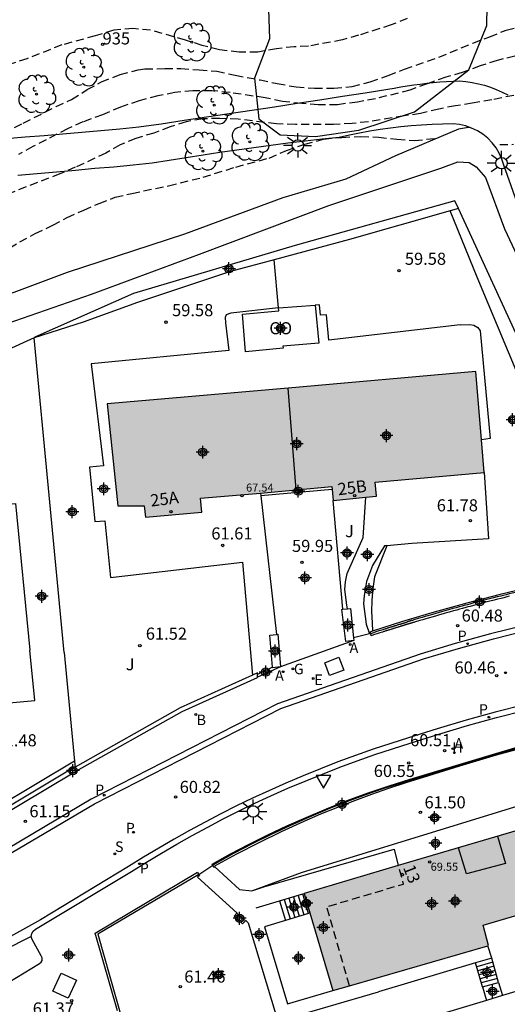
# Model space of a CAD drawing. Units: metres. Extents: x 586944 to 587299, y 4796790 to 4797041.
# Drawn here: x 587141 to 587171, y 4796851 to 4796912 of the extents above; entities that cross this region are included whole.
import ezdxf
from ezdxf.enums import TextEntityAlignment as Align

# ---------------------------------------------------------------- set-up
doc = ezdxf.new("R2010")
doc.units = ezdxf.units.M
doc.header["$MEASUREMENT"] = 0
doc.linetypes.add('TRAZOS_NORMALES', pattern=[0.75, 0.5, -0.25])
for name, color, linetype in [('020107', 3, 'Continuous'), ('020109', 7, 'CABEZA_TALUD'), ('020194', 31, 'TRAZOS_NORMALES'), ('020195', 30, 'TRAZOS_NORMALES'), ('020204', 9, 'Continuous'), ('020308', 9, 'Continuous'), ('060108', 9, 'Continuous'), ('060113', 4, 'Continuous'), ('060117', 9, 'Continuous'), ('060124', 9, 'Continuous'), ('060134', 9, 'Continuous'), ('060137', 9, 'Continuous'), ('060141', 9, 'Continuous'), ('070101', 9, 'ALAMBRADA'), ('070105', 6, 'Continuous'), ('070106', 6, 'Continuous'), ('070108', 9, 'VALLA'), ('070110', 9, 'Continuous'), ('070116', 6, 'Continuous'), ('080104', 9, 'TRAZOS_NORMALES'), ('080107', 9, 'Continuous'), ('080109', 9, 'Continuous'), ('080118', 9, 'Continuous'), ('080201', 9, 'Continuous'), ('080202', 9, 'Continuous'), ('080204', 152, 'Continuous'), ('080301', 9, 'Continuous'), ('080303', 9, 'Continuous'), ('080308', 9, 'Continuous'), ('080318', 152, 'Continuous'), ('100105', 3, 'Continuous'), ('100106', 63, 'Continuous'), ('100107', 3, 'Continuous'), ('100202', 3, 'Continuous'), ('100302', 7, 'Continuous'), ('200202', 4, 'Continuous'), ('200204', 4, 'Continuous'), ('200205', 4, 'Continuous'), ('200302', 4, 'Continuous'), ('200304', 4, 'Continuous'), ('200305', 4, 'Continuous'), ('210102', 4, 'Continuous'), ('210203', 4, 'Continuous'), ('210204', 9, 'Continuous'), ('210205', 4, 'Continuous'), ('210303', 4, 'Continuous'), ('210304', 9, 'Continuous'), ('210305', 4, 'Continuous'), ('220205', 1, 'Continuous'), ('220305', 1, 'Continuous'), ('230204', 9, 'Continuous'), ('230304', 9, 'Continuous'), ('250206', 9, 'Continuous'), ('260205', 9, 'Continuous'), ('270104', 9, 'Continuous'), ('990501', 21, 'Continuous'), ('C_Edificios', 5, 'Continuous'), ('Centroides', 1, 'Continuous')]:
    doc.layers.add(name, color=color, linetype=linetype)
doc.layers.add('080111', color=7, linetype='Continuous', lineweight=30)
doc.styles.add('ARIAL', font='arial.ttf', dxfattribs={"height": 1})
doc.styles.add('ARIALI', font='ariali.ttf', dxfattribs={"height": 1})
doc.styles.add('ROMANS', font='romans__.ttf', dxfattribs={"height": 1})
doc.styles.get("Standard").update_dxf_attribs({"font": 'arial.ttf'})
doc.linetypes.add('ALAMBRADA', pattern='A,1,[203,DONOSTI.shx,S=0.1,R=0,X=0,Y=0],1', length=2)
doc.linetypes.add('CABEZA_TALUD', pattern='A,0.1,[204,DONOSTI.shx,S=0.15,R=0,X=0,Y=0],0,0.2', length=0.3)
doc.linetypes.add('VALLA', pattern='A,1,[200,DONOSTI.shx,S=0.1,R=0,X=0,Y=0],1', length=2)

# ---------------------------------------------------------------- blocks, each defined once
blk = doc.blocks.new('Centroide')
for points in [[(0.402, 0), (-0.402, 0)], [(0, -0.402), (0, 0.402)]]:
    blk.add_lwpolyline(points)
for radius in [0.256, 0.159]:
    blk.add_circle((0, 0), radius)
blk = doc.blocks.new('FAROLA')
for p, q in [((0, 0.355), (0, 0.755)), ((-0.355, 0), (-0.895, 0)), ((-0.63, 0.51), (-0.255, 0.245)), ((0.605, 0.49), (0.276, 0.223)), ((0.355, 0), (0.855, 0)), ((-0.65, -0.52), (-0.255, -0.24)), ((0, -0.355), (0, -0.755)), ((0.585, -0.52), (0.256, -0.246))]:
    blk.add_line(p, q)
blk.add_circle((0, 0), 0.355)
blk = doc.blocks.new('SETRA')
at = {"linetype": 'Continuous'}
blk.add_lwpolyline([(0.451, 0.26), (-0.45, 0.26), (-0.001, -0.52)], close=True, dxfattribs=at)
blk = doc.blocks.new('COTAPU')
blk.add_circle((0, 0), 0.075)
blk = doc.blocks.new('HIDRAN')
blk.add_circle((0, 0), 0.055)
blk = doc.blocks.new('ABAS')
blk.add_circle((0, 0), 0.055)
blk = doc.blocks.new('PLUVI3')
blk.add_circle((0, 0), 0.055)
blk = doc.blocks.new('PLUVI2')
blk.add_circle((0, 0), 0.055)
blk = doc.blocks.new('BloquePortal')
blk.add_circle((0, 0), 0.075)
at = {"flags": 5}
blk.add_attdef('INDICE', text='', height=0.75, dxfattribs=at).set_placement((0, 0), align=Align.MIDDLE_CENTER)
blk = doc.blocks.new('ARBOL')
blk.add_circle((0, 0), 0.0587)
for centre, radius, start, end in [((-0.564, 0.381), 0.532, 92.28, 254.58), ((-0.28, 0.855), 0.3, 359.28777, 173.60777), ((0.097, 0.97), 0.21, 23.15651, 160.46651), ((0.438, 0.881), 0.24, 301.57804, 139.32804), ((0.656, 0.288), 0.443, 319.85562, 114.76562), ((-0.091, 0.321), 0.12, 119.14, 310.56), ((0.819, -0.249), 0.383, 235.52754, 62.02753), ((-0.556, -0.339), 0.555, 142.64, 266.54), ((-0.039, -0.384), 0.21, 189.64, 323.88), ((-0.301, -0.676), 0.45, 213.78, 295.32), ((0.299, -0.624), 0.532, 224.67, 0.24)]:
    blk.add_arc(centre, radius, start, end)
blk = doc.blocks.new('REGELE')
blk.add_circle((0, 0), 0.055)
blk = doc.blocks.new('SANEA')
blk.add_circle((0, 0), 0.055)
blk = doc.blocks.new('REGAS')
blk.add_circle((0, 0), 0.055)
blk = doc.blocks.new('PUNTO')
blk.add_circle((0, 0), 0.075)
blk = doc.blocks.new('BOCAR')
blk.add_circle((0, 0), 0.055)

msp = doc.modelspace()

# ---------------------------------------------------------------- hatches: boundary and pattern name
at = {"layer": '990501'}
for points in [[(587162.844, 4796883.372), (587169.616, 4796883.97), (587169.096, 4796890.248), (587157.441, 4796889.219), (587157.94, 4796882.898), (587160.151, 4796883.104), (587160.231, 4796882.229), (587162.922, 4796882.51)], [(587152.094, 4796881.516), (587152.009, 4796882.384), (587155.73, 4796882.693), (587157.94, 4796882.898), (587157.441, 4796889.219), (587146.215, 4796888.227), (587146.874, 4796881.911), (587148.523, 4796881.907), (587148.592, 4796881.205)], [(587158.442, 4796857.846), (587164.28, 4796859.588), (587174.402, 4796862.556), (587175.711, 4796858.086), (587175.814, 4796857.733), (587169.543, 4796855.885), (587169.885, 4796854.622), (587160.216, 4796851.822)]]:
    msp.add_hatch(color=256, dxfattribs=at).paths.add_polyline_path(points, flags=0)

# ---------------------------------------------------------------- linework, layer by layer
at = {"layer": '020107', "flags": 128}
msp.add_lwpolyline([(587168.735, 4796905.387), (587168.634, 4796905.391), (587168.01, 4796905.287), (587164.106, 4796903.631), (587161.034, 4796902.183), (587157.114, 4796901.023), (587151.026, 4796898.759), (587143.738, 4796896.384), (587136.866, 4796893.816)], dxfattribs=at)
at = {"layer": '020109', "flags": 128}
msp.add_lwpolyline([(587061.495, 4796855.024), (587062.072, 4796855.355), (587063.214, 4796855.967), (587064.65, 4796856.743), (587065.878, 4796857.701), (587067.024, 4796858.443), (587068.444, 4796859.345), (587070.084, 4796860.145), (587072.004, 4796860.957), (587073.99, 4796861.899), (587076.122, 4796862.819), (587078.263, 4796863.755), (587080.277, 4796864.889), (587082.239, 4796866.043), (587086.367, 4796868.011), (587088.749, 4796869.063), (587090.985, 4796870.066), (587092.735, 4796870.862), (587094.213, 4796871.544), (587095.505, 4796872.15), (587096.813, 4796872.764), (587098.011, 4796873.308), (587099.051, 4796873.818), (587100.163, 4796874.334), (587101.139, 4796874.764), (587102.319, 4796875.342), (587103.273, 4796876.054), (587103.895, 4796876.486), (587104.631, 4796877.012), (587105.533, 4796877.438), (587106.499, 4796877.926), (587107.557, 4796878.442), (587108.617, 4796878.928), (587109.635, 4796879.512), (587110.645, 4796880.036), (587111.551, 4796880.52), (587112.323, 4796881.012), (587113.255, 4796881.484), (587114.193, 4796881.894), (587115.151, 4796882.312), (587116.003, 4796882.728), (587116.607, 4796883.07), (587120.643, 4796885.344), (587124.155, 4796887.072), (587128.923, 4796889.344), (587133.602, 4796890.776), (587138.562, 4796892.72), (587145.242, 4796895.048), (587151.938, 4796897.535), (587159.97, 4796900.543), (587166.922, 4796902.855), (587167.962, 4796903.263), (587168.674, 4796903.207), (587169.106, 4796902.943), (587169.682, 4796902.287), (587170.866, 4796899.095), (587172.577, 4796895.439), (587173.777, 4796891.631), (587176.193, 4796885.423), (587177.617, 4796881.607), (587177.833, 4796881.319)], dxfattribs=at)
at = {"layer": '020194'}
for points, elevation in [([(587139.148, 4796904.694), (587141.016, 4796905.666), (587143.056, 4796906.682), (587144.006, 4796907.134), (587144.986, 4796907.74), (587145.868, 4796908.22), (587147.015, 4796908.68), (587148.145, 4796908.964), (587148.557, 4796909.02), (587149.789, 4796909.044), (587150.793, 4796909.04), (587151.927, 4796908.966), (587153.015, 4796908.874), (587154.169, 4796908.632), (587155.701, 4796908.342), (587156.765, 4796908.11), (587157.941, 4796907.908), (587159.081, 4796907.832), (587160.277, 4796907.834), (587161.415, 4796907.93), (587162.541, 4796908.22), (587163.653, 4796908.616), (587164.669, 4796909.016), (587166.801, 4796909.744), (587168.905, 4796910.628), (587169.951, 4796911.014), (587170.979, 4796911.43), (587172.079, 4796911.732)], 51.64), ([(587164.829, 4796912.148), (587163.839, 4796911.75), (587161.811, 4796911.108), (587160.815, 4796910.824), (587158.699, 4796910.432), (587157.827, 4796910.396), (587156.715, 4796910.278), (587155.565, 4796910.072), (587154.407, 4796910.058), (587153.185, 4796910.198), (587152.103, 4796910.48), (587151.073, 4796910.812), (587148.913, 4796911.424), (587147.804, 4796911.528), (587146.626, 4796911.422), (587145.474, 4796911.08), (587143.406, 4796910.508), (587141.234, 4796909.656), (587140.146, 4796909.29)], 51.14), ([(587172.175, 4796907.527), (587170.073, 4796907.107), (587168.871, 4796906.889), (587167.827, 4796906.739), (587166.803, 4796906.535), (587165.647, 4796906.249), (587164.639, 4796906.107), (587162.421, 4796905.743), (587161.419, 4796905.635), (587160.249, 4796905.581), (587157.893, 4796905.581), (587156.731, 4796905.609), (587154.351, 4796905.905), (587153.183, 4796905.945), (587152.155, 4796905.929), (587151.111, 4796905.739), (587150.117, 4796905.427), (587149.123, 4796905.045), (587147.989, 4796904.713), (587147.033, 4796904.305), (587146.133, 4796903.787), (587144.241, 4796902.921), (587143.285, 4796902.511), (587140.158, 4796901.295)], 52.64), ([(587138.893, 4796897.132), (587140.799, 4796898.29), (587141.757, 4796898.804), (587142.849, 4796899.317), (587143.727, 4796899.799), (587144.761, 4796900.263), (587145.731, 4796900.677), (587146.715, 4796901.055), (587147.747, 4796901.299), (587150.031, 4796901.769), (587152.165, 4796902.297), (587154.191, 4796902.935), (587156.259, 4796903.491), (587157.339, 4796903.955), (587158.475, 4796904.351), (587159.645, 4796904.667), (587160.783, 4796904.777), (587161.955, 4796904.831), (587163.053, 4796904.783), (587164.197, 4796904.661), (587165.287, 4796904.583), (587166.657, 4796904.713)], 53.14), ([(587170.571, 4796904.34), (587171.429, 4796904.343)], 53.14)]:
    msp.add_lwpolyline(points, dxfattribs=dict(at, elevation=elevation))
at = {"layer": '020195', "elevation": 52.14}
msp.add_lwpolyline([(587171.505, 4796909.817), (587170.415, 4796909.551), (587169.355, 4796909.207), (587168.249, 4796908.795), (587167.235, 4796908.507), (587166.067, 4796908.105), (587165.003, 4796907.711), (587162.869, 4796907.171), (587161.741, 4796906.965), (587160.515, 4796906.803), (587159.309, 4796906.795), (587158.291, 4796906.875), (587157.087, 4796907.005), (587156.023, 4796907.231), (587153.839, 4796907.557), (587152.713, 4796907.673), (587151.535, 4796907.663), (587150.423, 4796907.561), (587149.367, 4796907.357), (587148.201, 4796907.047), (587147.055, 4796906.659), (587145.933, 4796906.181), (587144.705, 4796905.729), (587143.759, 4796905.307), (587141.606, 4796904.199), (587140.716, 4796903.719)], dxfattribs=at)
at = {"layer": '060108', "flags": 128}
for points in [[(587180.493, 4796876.396), (587180.531, 4796876.114), (587178.852, 4796875.85), (587177.179, 4796875.556), (587175.51, 4796875.234), (587173.847, 4796874.883), (587172.191, 4796874.504), (587169.991, 4796873.953), (587167.804, 4796873.352), (587165.631, 4796872.701), (587156.778, 4796869.618), (587145.234, 4796863.693), (587137.873, 4796859.332)], [(587141.511, 4796855.179), (587141.541, 4796855.367), (587141.635, 4796855.518), (587141.778, 4796855.623), (587147.726, 4796859.215), (587148.655, 4796859.794), (587149.592, 4796860.359), (587150.538, 4796860.91), (587151.492, 4796861.446), (587152.454, 4796861.968), (587153.424, 4796862.474), (587154.402, 4796862.966), (587155.388, 4796863.442), (587156.38, 4796863.903), (587157.436, 4796864.374), (587158.5, 4796864.827), (587159.57, 4796865.262), (587160.648, 4796865.681), (587161.732, 4796866.081), (587162.823, 4796866.464), (587163.92, 4796866.83), (587165.022, 4796867.177), (587166.797, 4796867.739), (587168.582, 4796868.268), (587170.376, 4796868.764), (587172.18, 4796869.226)], [(587139.651, 4796852.063), (587142.022, 4796853.491), (587142.121, 4796853.578), (587142.179, 4796853.697), (587142.185, 4796853.846), (587142.125, 4796853.983), (587141.557, 4796854.994), (587141.511, 4796855.179)]]:
    msp.add_lwpolyline(points, dxfattribs=at)
at = {"layer": '060113', "flags": 128}
for points in [[(587138.016, 4796859.048), (587145.443, 4796863.402), (587156.988, 4796869.327), (587165.841, 4796872.409), (587168.01, 4796873.06), (587170.19, 4796873.659), (587172.385, 4796874.208), (587174.036, 4796874.586), (587175.693, 4796874.936), (587177.357, 4796875.257), (587179.026, 4796875.55), (587180.706, 4796875.815), (587181.849, 4796876.018)], [(587172.096, 4796869.565), (587170.288, 4796869.102), (587168.487, 4796868.604), (587166.696, 4796868.074), (587164.919, 4796867.511), (587163.814, 4796867.163), (587162.712, 4796866.796), (587161.616, 4796866.411), (587160.527, 4796866.008), (587159.444, 4796865.588), (587158.368, 4796865.15), (587157.3, 4796864.695), (587156.239, 4796864.222), (587155.241, 4796863.759), (587154.251, 4796863.281), (587153.269, 4796862.787), (587152.294, 4796862.278), (587151.327, 4796861.754), (587150.369, 4796861.215), (587149.418, 4796860.662), (587148.477, 4796860.094), (587147.546, 4796859.513), (587142.092, 4796856.219), (587139.076, 4796854.56)], [(587141.511, 4796855.179), (587125.383, 4796847.031), (587117.976, 4796843.36), (587114.634, 4796841.694), (587111.27, 4796840.066), (587107.888, 4796838.477), (587105.252, 4796837.272), (587102.605, 4796836.09), (587099.948, 4796834.932), (587097.281, 4796833.798), (587094.288, 4796832.558)]]:
    msp.add_lwpolyline(points, dxfattribs=at)
at = {"layer": '060117', "flags": 128}
for points in [[(587156.976, 4796871.904), (587155.542, 4796871.276)], [(587156.9, 4796857.385), (587157.286, 4796856.18)], [(587158.703, 4796856.61), (587158.347, 4796857.818)], [(587154.254, 4796856.63), (587154.801, 4796856.144)], [(587170.075, 4796853.826), (587169.075, 4796853.546)], [(587170.505, 4796852.326), (587170.075, 4796853.826)], [(587169.505, 4796852.046), (587169.075, 4796853.546)], [(587169.505, 4796852.046), (587170.505, 4796852.326)]]:
    msp.add_lwpolyline(points, dxfattribs=at)
at = {"layer": '060124', "flags": 128}
msp.add_lwpolyline([(587161.511, 4796873.542), (587156.976, 4796871.904)], dxfattribs=at)
at = {"layer": '060134', "flags": 128}
for points in [[(587139.957, 4796904.715), (587141.127, 4796904.805), (587142.307, 4796904.895), (587143.476, 4796904.995), (587144.656, 4796905.095), (587145.826, 4796905.195), (587146.996, 4796905.305), (587148.176, 4796905.425), (587149.576, 4796905.625), (587150.986, 4796905.835), (587152.386, 4796906.045), (587153.796, 4796906.255), (587155.196, 4796906.465), (587156.596, 4796906.675), (587158.006, 4796906.895), (587159.406, 4796907.105), (587160.816, 4796907.325), (587162.216, 4796907.545), (587163.626, 4796907.765), (587164.026, 4796907.835), (587164.426, 4796907.915), (587164.826, 4796907.975), (587165.236, 4796908.035), (587165.636, 4796908.085), (587166.046, 4796908.135), (587166.446, 4796908.175), (587166.856, 4796908.215), (587167.266, 4796908.245), (587167.676, 4796908.265), (587168.086, 4796908.285), (587168.476, 4796908.245), (587168.856, 4796908.185), (587169.246, 4796908.105), (587169.626, 4796908.005), (587169.996, 4796907.885), (587170.356, 4796907.745), (587170.716, 4796907.585), (587171.066, 4796907.405)], [(587172.666, 4796897.855), (587170.826, 4796903.055), (587170.706, 4796903.425), (587170.546, 4796903.795), (587170.346, 4796904.135), (587170.106, 4796904.445), (587169.826, 4796904.725), (587169.516, 4796904.975), (587169.186, 4796905.185), (587168.826, 4796905.355), (587168.456, 4796905.485), (587168.066, 4796905.565), (587167.676, 4796905.605), (587167.026, 4796905.595), (587166.376, 4796905.575), (587165.726, 4796905.535), (587165.086, 4796905.495), (587164.436, 4796905.425), (587163.796, 4796905.355), (587163.156, 4796905.265), (587162.516, 4796905.165), (587161.876, 4796905.045), (587161.246, 4796904.915), (587160.616, 4796904.775), (587159.556, 4796904.655), (587158.496, 4796904.535), (587157.436, 4796904.405), (587156.376, 4796904.275), (587155.326, 4796904.135), (587154.266, 4796903.985), (587153.216, 4796903.835), (587152.166, 4796903.675), (587151.116, 4796903.515), (587150.056, 4796903.335), (587149.016, 4796903.165), (587147.826, 4796903.045), (587146.636, 4796902.935), (587145.446, 4796902.835), (587144.256, 4796902.725), (587143.066, 4796902.625), (587141.876, 4796902.515), (587140.687, 4796902.415)]]:
    msp.add_lwpolyline(points, dxfattribs=at)
at = {"layer": '060137', "flags": 128}
for points in [[(587156.846, 4796894.195), (587153.886, 4796893.865), (587153.606, 4796893.765), (587153.546, 4796893.595), (587153.556, 4796893.255), (587153.776, 4796891.545), (587145.236, 4796890.716), (587145.996, 4796884.396), (587145.116, 4796884.296), (587145.456, 4796880.926), (587146.066, 4796880.976), (587146.426, 4796877.466), (587154.616, 4796878.416)], [(587168.126, 4796893.145), (587159.966, 4796892.185), (587159.826, 4796893.765), (587159.446, 4796893.745), (587159.384, 4796894.379), (587159.126, 4796894.365)], [(587168.126, 4796893.145), (587168.706, 4796893.155), (587168.966, 4796893.125), (587169.216, 4796892.965), (587169.356, 4796892.775), (587169.985, 4796886.085), (587169.448, 4796885.999)], [(587169.616, 4796883.97), (587169.885, 4796879.865), (587165.115, 4796879.566), (587163.562, 4796879.428)], [(587130.627, 4796882.347), (587133.326, 4796882.626), (587133.406, 4796881.336), (587140.536, 4796882.046), (587141.414, 4796872.956)], [(587161.134, 4796875.519), (587161.095, 4796875.736), (587160.965, 4796876.706), (587160.995, 4796877.186), (587161.115, 4796877.716), (587162.095, 4796879.936), (587162.258, 4796882.44)], [(587163.562, 4796879.428), (587163.425, 4796879.416), (587162.685, 4796878.196), (587162.315, 4796877.206), (587162.155, 4796876.346), (587162.125, 4796875.826), (587162.295, 4796874.566), (587162.485, 4796873.966)], [(587154.616, 4796878.416), (587155.243, 4796871.398)], [(587133.921, 4796860.045), (587134.248, 4796861.434), (587134.577, 4796863.047), (587134.858, 4796864.669), (587135.076, 4796866.19), (587135.251, 4796867.717), (587135.383, 4796869.248), (587141.728, 4796869.834), (587141.414, 4796872.956)], [(587155.196, 4796858.019), (587158.265, 4796859.146), (587173.663, 4796863.877)], [(587169.505, 4796852.046), (587169.744, 4796851.209)], [(587170.505, 4796852.326), (587170.751, 4796851.511)]]:
    msp.add_lwpolyline(points, dxfattribs=at)
at = {"layer": '060141', "flags": 128}
for points in [[(587157.189, 4796857.471), (587157.569, 4796856.266)], [(587157.479, 4796857.558), (587157.853, 4796856.352)], [(587157.768, 4796857.645), (587158.136, 4796856.438)], [(587158.058, 4796857.731), (587158.42, 4796856.524)], [(587170.145, 4796853.576), (587169.145, 4796853.296)], [(587170.215, 4796853.326), (587169.215, 4796853.046)], [(587170.285, 4796853.076), (587169.285, 4796852.796)], [(587170.355, 4796852.826), (587169.355, 4796852.546)], [(587170.425, 4796852.576), (587169.425, 4796852.296)]]:
    msp.add_lwpolyline(points, dxfattribs=at)
at = {"layer": '070101', "flags": 128}
msp.add_lwpolyline([(587156.846, 4796894.195), (587156.575, 4796897.178)], dxfattribs=at)
at = {"layer": '070105', "flags": 128}
for points in [[(587155.73, 4796882.693), (587155.748, 4796882.526)], [(587155.748, 4796882.526), (587156.713, 4796873.924)], [(587160.829, 4796875.483), (587160.231, 4796882.229)], [(587177.687, 4796877.936), (587174.79, 4796877.369), (587173.015, 4796876.98), (587170.601, 4796876.405), (587168.534, 4796875.87), (587166.363, 4796875.265), (587164.485, 4796874.705), (587163.324, 4796874.342), (587162.684, 4796874.136)], [(587171.187, 4796876.293), (587171.009, 4796876.249), (587170.817, 4796876.202), (587170.661, 4796876.163), (587170.432, 4796876.105), (587170.222, 4796876.052), (587169.956, 4796875.985), (587169.629, 4796875.9), (587169.19, 4796875.786), (587169.094, 4796875.761), (587168.938, 4796875.719), (587168.741, 4796875.667), (587168.599, 4796875.629), (587168.465, 4796875.593), (587168.271, 4796875.54), (587168.078, 4796875.488), (587167.9, 4796875.439), (587167.701, 4796875.384), (587167.426, 4796875.307), (587167.196, 4796875.243), (587167.053, 4796875.203), (587166.837, 4796875.141), (587166.645, 4796875.086), (587166.432, 4796875.025), (587166.138, 4796874.939), (587165.979, 4796874.893), (587165.8, 4796874.84), (587165.622, 4796874.788), (587165.55, 4796874.766), (587165.484, 4796874.746), (587165.407, 4796874.723), (587165.342, 4796874.704), (587165.287, 4796874.688), (587165.236, 4796874.672), (587165.189, 4796874.658), (587165.157, 4796874.649), (587165.14, 4796874.644), (587165.129, 4796874.64), (587165.105, 4796874.633), (587165.094, 4796874.63), (587165.079, 4796874.625), (587165.068, 4796874.622), (587165.05, 4796874.616), (587165.034, 4796874.611), (587165.015, 4796874.606), (587164.995, 4796874.6), (587164.981, 4796874.595), (587164.969, 4796874.592), (587164.954, 4796874.587), (587164.932, 4796874.58), (587164.918, 4796874.576), (587164.902, 4796874.571), (587164.89, 4796874.568), (587164.872, 4796874.562), (587164.854, 4796874.557), (587164.839, 4796874.552), (587164.824, 4796874.548), (587164.799, 4796874.54), (587164.786, 4796874.536), (587164.773, 4796874.532), (587164.76, 4796874.528), (587164.748, 4796874.525), (587164.726, 4796874.518), (587164.711, 4796874.513), (587164.695, 4796874.508), (587164.681, 4796874.504), (587164.659, 4796874.497), (587164.641, 4796874.492), (587164.627, 4796874.487), (587164.604, 4796874.48), (587164.577, 4796874.472), (587164.558, 4796874.466), (587164.531, 4796874.458), (587164.506, 4796874.45), (587164.471, 4796874.439), (587164.442, 4796874.431), (587164.413, 4796874.422), (587164.387, 4796874.414), (587164.357, 4796874.404), (587164.313, 4796874.391), (587164.269, 4796874.377), (587164.216, 4796874.361), (587164.166, 4796874.345), (587164.119, 4796874.331), (587164.09, 4796874.322), (587164.061, 4796874.312), (587164.01, 4796874.296), (587163.969, 4796874.284), (587163.93, 4796874.271), (587163.898, 4796874.261), (587163.861, 4796874.25), (587163.816, 4796874.236), (587163.752, 4796874.216), (587163.726, 4796874.208), (587163.687, 4796874.195), (587163.655, 4796874.185), (587163.616, 4796874.173), (587163.578, 4796874.161), (587163.549, 4796874.152), (587163.515, 4796874.141), (587163.471, 4796874.127), (587163.424, 4796874.112), (587163.381, 4796874.098), (587163.305, 4796874.074), (587163.211, 4796874.044), (587163.138, 4796874.02), (587163.003, 4796873.977), (587162.744, 4796873.893), (587162.586, 4796873.842), (587162.565, 4796873.987)], [(587162.684, 4796874.136), (587162.549, 4796874.092)], [(587162.565, 4796873.987), (587162.549, 4796874.092)], [(587155.243, 4796871.398), (587150.753, 4796869.361), (587144.228, 4796865.696)], [(587155.542, 4796871.534), (587155.243, 4796871.398)], [(587155.542, 4796871.437), (587155.542, 4796871.534)], [(587155.542, 4796871.276), (587155.542, 4796871.437)], [(587133.421, 4796859.491), (587133.463, 4796859.337), (587136.447, 4796860.851), (587138.784, 4796862.145), (587140.605, 4796863.236), (587144.323, 4796865.462), (587150.867, 4796869.138), (587155.542, 4796871.259), (587155.542, 4796871.276)], [(587152.767, 4796859.604), (587152.73, 4796859.674), (587153.871, 4796860.303), (587155.025, 4796860.907), (587156.192, 4796861.486), (587157.37, 4796862.041), (587158.56, 4796862.571), (587159.831, 4796863.104), (587161.114, 4796863.609), (587162.408, 4796864.085), (587163.711, 4796864.532), (587165.025, 4796864.95), (587172.739, 4796867.266)], [(587144.228, 4796865.696), (587144.197, 4796865.679), (587140.476, 4796863.45), (587138.659, 4796862.361), (587136.33, 4796861.072), (587133.869, 4796859.823)], [(587155.928, 4796858.267), (587164.016, 4796860.6), (587164.28, 4796859.588)], [(587146.85, 4796850.567), (587145.465, 4796855.376), (587151.826, 4796859.161), (587151.911, 4796859.025)], [(587152.898, 4796859.502), (587152.837, 4796859.468), (587152.767, 4796859.604)], [(587151.911, 4796859.025), (587151.953, 4796858.956), (587151.82, 4796858.856)], [(587155.463, 4796856.954), (587156.9, 4796857.385)], [(587156.9, 4796857.385), (587158.347, 4796857.818)], [(587158.347, 4796857.818), (587158.442, 4796857.846)], [(587157.286, 4796856.18), (587155.976, 4796855.782), (587157.397, 4796851.006)], [(587158.703, 4796856.61), (587157.286, 4796856.18)], [(587158.798, 4796856.639), (587158.703, 4796856.61)], [(587176.972, 4796853.38), (587170.751, 4796851.511)], [(587169.744, 4796851.209), (587157.399, 4796847.502), (587148.568, 4796844.909)], [(587170.751, 4796851.511), (587169.744, 4796851.209)]]:
    msp.add_lwpolyline(points, dxfattribs=at)
at = {"layer": '070106', "flags": 128}
for points in [[(587162.485, 4796873.966), (587161.494, 4796873.717)], [(587162.565, 4796873.987), (587162.485, 4796873.966)], [(587156.468, 4796871.902), (587155.542, 4796871.437)], [(587151.911, 4796859.025), (587152.767, 4796859.604)]]:
    msp.add_lwpolyline(points, dxfattribs=at)
at = {"layer": '070108', "flags": 128}
for points in [[(587143.556, 4796872.794), (587141.684, 4796892.342)], [(587178.161, 4796877.923), (587177.94, 4796877.882), (587177.751, 4796877.848), (587177.516, 4796877.804), (587177.349, 4796877.773), (587177.071, 4796877.72), (587176.811, 4796877.67), (587176.653, 4796877.64), (587176.492, 4796877.608), (587176.358, 4796877.582), (587176.232, 4796877.557), (587176.07, 4796877.525), (587175.802, 4796877.471), (587175.659, 4796877.442), (587175.451, 4796877.399), (587175.313, 4796877.371), (587175.143, 4796877.336), (587174.979, 4796877.302), (587174.818, 4796877.268), (587174.61, 4796877.224), (587174.493, 4796877.199), (587174.343, 4796877.166), (587174.197, 4796877.135), (587174.011, 4796877.095), (587173.884, 4796877.067), (587173.751, 4796877.037), (587173.353, 4796876.949), (587173.046, 4796876.88), (587172.859, 4796876.837), (587172.571, 4796876.771), (587172.376, 4796876.726), (587172.202, 4796876.685), (587171.915, 4796876.617), (587171.637, 4796876.551), (587171.353, 4796876.482), (587171.16, 4796876.435), (587170.981, 4796876.391), (587170.789, 4796876.344), (587170.633, 4796876.305), (587170.404, 4796876.248), (587170.194, 4796876.195), (587169.927, 4796876.127), (587169.6, 4796876.043), (587169.16, 4796875.928), (587169.065, 4796875.903), (587168.908, 4796875.861), (587168.711, 4796875.809), (587168.569, 4796875.771), (587168.434, 4796875.735), (587168.241, 4796875.682), (587168.047, 4796875.629), (587167.869, 4796875.581), (587167.669, 4796875.526), (587167.394, 4796875.449), (587167.165, 4796875.385), (587167.021, 4796875.344), (587166.805, 4796875.283), (587166.613, 4796875.228), (587166.4, 4796875.166), (587166.105, 4796875.081), (587165.946, 4796875.034), (587165.766, 4796874.981), (587165.589, 4796874.929), (587165.516, 4796874.907), (587165.45, 4796874.887), (587165.373, 4796874.864), (587165.309, 4796874.845), (587165.253, 4796874.829), (587165.202, 4796874.813), (587165.155, 4796874.799), (587165.122, 4796874.789), (587165.112, 4796874.786)], [(587162.565, 4796873.987), (587162.707, 4796874.033), (587162.967, 4796874.117), (587163.102, 4796874.161), (587163.175, 4796874.184), (587163.268, 4796874.214), (587163.345, 4796874.238), (587163.388, 4796874.252), (587163.435, 4796874.267), (587163.479, 4796874.281), (587163.513, 4796874.292), (587163.542, 4796874.301), (587163.581, 4796874.313), (587163.619, 4796874.325), (587163.652, 4796874.336), (587163.691, 4796874.348), (587163.717, 4796874.356), (587163.781, 4796874.376), (587163.825, 4796874.39), (587163.862, 4796874.402), (587163.894, 4796874.412), (587163.933, 4796874.424), (587163.974, 4796874.437), (587164.026, 4796874.453), (587164.055, 4796874.462), (587164.084, 4796874.471), (587164.13, 4796874.486), (587164.181, 4796874.501), (587164.233, 4796874.518), (587164.278, 4796874.531), (587164.322, 4796874.545), (587164.352, 4796874.554), (587164.378, 4796874.562), (587164.407, 4796874.571), (587164.436, 4796874.58), (587164.472, 4796874.591), (587164.496, 4796874.599), (587164.523, 4796874.607), (587164.543, 4796874.613), (587164.569, 4796874.621), (587164.592, 4796874.628), (587164.607, 4796874.632), (587164.625, 4796874.638), (587164.639, 4796874.642), (587164.66, 4796874.649), (587164.676, 4796874.654), (587164.691, 4796874.658), (587164.704, 4796874.662)], [(587164.704, 4796874.662), (587164.726, 4796874.669), (587164.738, 4796874.673), (587164.751, 4796874.677), (587164.764, 4796874.681), (587164.78, 4796874.685), (587164.809, 4796874.694)], [(587165.112, 4796874.786), (587165.087, 4796874.779), (587165.071, 4796874.774), (587165.06, 4796874.77), (587165.045, 4796874.766), (587165.034, 4796874.762), (587165.016, 4796874.757), (587165, 4796874.752), (587164.981, 4796874.746), (587164.961, 4796874.74), (587164.947, 4796874.736), (587164.935, 4796874.733), (587164.92, 4796874.728), (587164.898, 4796874.721), (587164.884, 4796874.717), (587164.868, 4796874.712), (587164.855, 4796874.708), (587164.83, 4796874.701), (587164.809, 4796874.694)], [(587143.556, 4796872.794), (587144.193, 4796866.067)], [(587174.202, 4796862.514), (587173.555, 4796864.545), (587172.716, 4796867.175), (587163.512, 4796864.412), (587162.59, 4796864.096), (587161.299, 4796863.621), (587160.018, 4796863.117), (587158.748, 4796862.584), (587157.56, 4796862.055), (587156.384, 4796861.501), (587155.219, 4796860.922), (587154.066, 4796860.319), (587152.767, 4796859.604)], [(587144.193, 4796866.067), (587144.228, 4796865.696)], [(587151.911, 4796859.025), (587145.63, 4796855.322), (587147.908, 4796847.295), (587148.568, 4796844.909)]]:
    msp.add_lwpolyline(points, dxfattribs=at)
at = {"layer": '070110', "flags": 128}
for points in [[(587161.511, 4796873.542), (587161.018, 4796873.49), (587160.779, 4796875.48), (587160.829, 4796875.483)], [(587160.829, 4796875.483), (587161.134, 4796875.519)], [(587161.134, 4796875.519), (587161.31, 4796875.54)], [(587161.31, 4796875.54), (587161.494, 4796873.717)], [(587156.468, 4796871.902), (587156.3, 4796873.884), (587156.713, 4796873.924)], [(587156.713, 4796873.924), (587156.804, 4796873.933)], [(587156.804, 4796873.933), (587156.976, 4796871.904)], [(587161.494, 4796873.717), (587161.511, 4796873.542)], [(587156.976, 4796871.904), (587156.472, 4796871.855), (587156.468, 4796871.902)]]:
    msp.add_lwpolyline(points, dxfattribs=at)
at = {"layer": '070116', "flags": 128}
for points in [[(587168.02, 4796900.356), (587167.796, 4796900.845), (587157.876, 4796898.055), (587147.856, 4796895.086), (587141.736, 4796892.366), (587141.684, 4796892.342)], [(587167.495, 4796900.208), (587161.256, 4796898.445), (587156.575, 4796897.178)], [(587168.02, 4796900.356), (587167.495, 4796900.208)], [(587177.961, 4796877.99), (587177.865, 4796878.955), (587168.02, 4796900.356)], [(587156.575, 4796897.178), (587153.866, 4796896.445), (587148.106, 4796894.536), (587144.726, 4796893.306), (587141.684, 4796892.342)], [(587141.684, 4796892.342), (587130.266, 4796887.13)], [(587170.075, 4796853.826), (587169.832, 4796854.607)], [(587169.075, 4796853.546), (587163.059, 4796851.75)], [(587157.397, 4796851.006), (587160.216, 4796851.822)]]:
    msp.add_lwpolyline(points, dxfattribs=at)
at = {"layer": '080104', "flags": 128}
msp.add_lwpolyline([(587161.249, 4796852.122), (587159.836, 4796857.025), (587164.605, 4796858.435), (587164.28, 4796859.588)], dxfattribs=at)
at = {"layer": '080107', "flags": 128}
for points in [[(587159.126, 4796894.365), (587159.356, 4796892.005), (587157.126, 4796891.825), (587157.146, 4796891.685), (587154.806, 4796891.465), (587154.616, 4796893.795)], [(587154.616, 4796893.795), (587156.866, 4796894.015), (587156.846, 4796894.195)], [(587156.846, 4796894.195), (587159.126, 4796894.365)]]:
    msp.add_lwpolyline(points, dxfattribs=at).dxf.unprotected_set("ltscale", 0)
at = {"layer": '080109', "flags": 128}
msp.add_lwpolyline([(587170.438, 4796861.394), (587170.925, 4796859.716), (587168.515, 4796859.056), (587168.009, 4796860.682)], dxfattribs=at)
at = {"layer": '080111', "flags": 128}
for points in [[(587169.096, 4796890.248), (587157.441, 4796889.219)], [(587169.448, 4796885.999), (587169.096, 4796890.248)], [(587157.441, 4796889.219), (587146.215, 4796888.227), (587146.874, 4796881.911), (587148.523, 4796881.907), (587148.592, 4796881.205), (587152.094, 4796881.516), (587152.009, 4796882.384), (587155.73, 4796882.693)], [(587169.616, 4796883.97), (587169.448, 4796885.999)], [(587162.258, 4796882.44), (587162.922, 4796882.51), (587162.844, 4796883.372), (587169.616, 4796883.97)], [(587157.94, 4796882.898), (587160.151, 4796883.104), (587160.168, 4796882.912)], [(587155.73, 4796882.693), (587157.94, 4796882.898)], [(587160.168, 4796882.912), (587160.231, 4796882.229)], [(587160.231, 4796882.229), (587162.258, 4796882.44)], [(587174.114, 4796862.472), (587164.28, 4796859.588)], [(587164.28, 4796859.588), (587158.442, 4796857.846)], [(587158.442, 4796857.846), (587158.798, 4796856.639)], [(587169.832, 4796854.607), (587169.885, 4796854.622), (587169.543, 4796855.885), (587175.73, 4796857.708)], [(587158.798, 4796856.639), (587160.216, 4796851.822)], [(587161.249, 4796852.122), (587169.832, 4796854.607)], [(587160.216, 4796851.822), (587161.249, 4796852.122)]]:
    msp.add_lwpolyline(points, dxfattribs=at)
at = {"layer": '080118', "flags": 128}
msp.add_lwpolyline([(587157.94, 4796882.898), (587157.441, 4796889.219)], dxfattribs=at)
at = {"layer": '100105', "flags": 128}
for points in [[(587173.663, 4796863.877), (587172.646, 4796867.043), (587170.356, 4796866.422), (587168.08, 4796865.754), (587165.818, 4796865.037), (587164.742, 4796864.705), (587163.673, 4796864.355), (587162.61, 4796863.985), (587161.554, 4796863.596), (587160.504, 4796863.189), (587159.462, 4796862.763), (587158.428, 4796862.319), (587157.015, 4796861.677), (587155.619, 4796861), (587154.239, 4796860.289), (587152.877, 4796859.544), (587152.898, 4796859.502)], [(587152.898, 4796859.502), (587154.431, 4796858.097), (587155.196, 4796858.019)], [(587151.82, 4796858.856), (587154.272, 4796856.653), (587154.254, 4796856.63)], [(587155.196, 4796858.019), (587155.928, 4796858.267)], [(587154.254, 4796856.63), (587154.092, 4796856.43), (587154.62, 4796855.96), (587154.801, 4796856.144)], [(587154.801, 4796856.144), (587154.821, 4796856.165), (587154.969, 4796856.021), (587156.799, 4796849.926), (587163.059, 4796851.75)]]:
    msp.add_lwpolyline(points, dxfattribs=at)
at = {"layer": '100106', "color": 63, "flags": 128}
msp.add_lwpolyline([(587156.162, 4796914.575), (587156.298, 4796910.887), (587155.362, 4796908.439), (587155.618, 4796905.927), (587156.954, 4796904.935), (587159.146, 4796904.831), (587161.826, 4796905.215), (587165.274, 4796906.367), (587168.658, 4796908.975), (587169.762, 4796911.727), (587169.818, 4796914.198)], dxfattribs=at)
at = {"layer": '100107', "flags": 128}
for points in [[(587177.687, 4796877.936), (587175.875, 4796882.675), (587174.905, 4796882.375), (587169.166, 4796896.095), (587167.495, 4796900.208)], [(587163.562, 4796879.428), (587162.805, 4796877.506), (587162.705, 4796876.776), (587162.645, 4796876.056), (587162.625, 4796875.356), (587162.655, 4796874.636), (587162.684, 4796874.136)], [(587144.193, 4796866.067), (587139.336, 4796863.157), (587133.921, 4796860.045)]]:
    msp.add_lwpolyline(points, dxfattribs=at)
at = {"layer": '210102', "flags": 128}
msp.add_lwpolyline([(587160.168, 4796882.912), (587155.748, 4796882.526)], dxfattribs=at)
at = {"layer": '270104', "flags": 128}
for points in [[(587159.721, 4796872.169), (587160.598, 4796872.507)], [(587160.021, 4796871.374), (587159.721, 4796872.169)], [(587160.598, 4796872.507), (587160.898, 4796871.712)], [(587160.898, 4796871.712), (587160.021, 4796871.374)], [(587142.842, 4796851.776), (587143.361, 4796852.901)], [(587143.361, 4796852.901), (587144.32, 4796852.465)], [(587144.32, 4796852.465), (587143.801, 4796851.34)], [(587143.801, 4796851.34), (587142.842, 4796851.776)]]:
    msp.add_lwpolyline(points, dxfattribs=at)

# ---------------------------------------------------------------- block references
at = {"layer": '020204', "rotation": 359.9987685839998}
for p in [(587164.316, 4796896.495, 59.58), (587149.876, 4796893.306, 59.58), (587168.755, 4796880.985, 61.78), (587153.386, 4796879.446, 61.61), (587158.302, 4796878.4, 59.952), (587167.959, 4796874.472, 60.482), (587148.246, 4796873.226, 61.52), (587170.389, 4796871.371, 60.455), (587167.151, 4796866.706, 60.511), (587164.924, 4796865.947, 60.549), (587150.467, 4796863.836, 60.823), (587165.655, 4796862.879, 61.496), (587141.145, 4796862.325, 61.145), (587150.751, 4796852.063, 61.464), (587144.017, 4796851.187, 61.373)]:
    msp.add_blockref('COTAPU', p, dxfattribs=at)
at = {"layer": '080201', "rotation": 359.9987685839998}
for p in [(587154.586, 4796882.536, 67.54), (587166.232, 4796859.804, 69.548)]:
    msp.add_blockref('PUNTO', p, dxfattribs=at)
at = {"layer": '080202', "rotation": 359.9987685839998}
for p in [(587161.575, 4796882.54), (587150.177, 4796881.543), (587164.523, 4796859.023)]:
    msp.add_blockref('BloquePortal', p, dxfattribs=at)
at = {"layer": '080204'}
msp.add_blockref('BloquePortal', (587145.935, 4796910.543), dxfattribs=at)
at = {"layer": '100202', "rotation": 359.9987685839998}
for p in [(587151.473, 4796910.681), (587144.762, 4796909.137), (587141.842, 4796907.457), (587152.865, 4796906.777), (587155.065, 4796904.497), (587152.161, 4796903.913)]:
    msp.add_blockref('ARBOL', p, dxfattribs=at)
at = {"layer": '200202', "rotation": 359.9987685839998}
msp.add_blockref('BOCAR', (587151.722, 4796868.953, 60.833), dxfattribs=at)
at = {"layer": '200204'}
msp.add_blockref('HIDRAN', (587167.754, 4796866.58, 60.508), dxfattribs=at)
at = {"layer": '200205', "rotation": 359.9987685839998}
for p in [(587161.301, 4796873.3, 60.595), (587157.139, 4796871.608, 60.663), (587167.652, 4796866.833, 60.503)]:
    msp.add_blockref('ABAS', p, dxfattribs=at)
at = {"layer": '210203', "rotation": 359.9987685839998}
msp.add_blockref('PLUVI2', (587147.854, 4796861.648, 60.893), dxfattribs=at)
at = {"layer": '210204', "rotation": 359.9987685839998}
for p in [(587170.927, 4796871.545, 60.47), (587146.698, 4796860.307, 60.912)]:
    msp.add_blockref('SANEA', p, dxfattribs=at)
at = {"layer": '210205', "rotation": 359.9987685839998}
for p in [(587168.583, 4796873.347, 60.313), (587169.903, 4796868.782, 60.314), (587146.039, 4796863.95, 60.863), (587148.225, 4796859.693, 60.841)]:
    msp.add_blockref('PLUVI3', p, dxfattribs=at)
at = {"layer": '220205', "rotation": 359.9987685839998}
msp.add_blockref('REGELE', (587159.004, 4796871.189, 60.541), dxfattribs=at)
at = {"layer": '230204', "rotation": 359.9987685839998}
msp.add_blockref('REGAS', (587157.741, 4796871.788, 60.633), dxfattribs=at)
at = {"layer": '250206', "rotation": 359.9987685839998}
for p in [(587158.046, 4796904.275), (587170.686, 4796903.175), (587155.277, 4796862.934)]:
    msp.add_blockref('FAROLA', p, dxfattribs=at)
at = {"layer": '260205', "rotation": 359.9987685839998}
msp.add_blockref('SETRA', (587159.644, 4796864.905), dxfattribs=at)
at = {"layer": 'C_Edificios', "rotation": 359.9987685839998}
for p in [(587163.546, 4796886.265), (587152.146, 4796885.236), (587166.355, 4796857.226)]:
    msp.add_blockref('Centroide', p, dxfattribs=at)
at = {"layer": 'Centroides', "rotation": 359.9987685839998}
for p in [(587153.773, 4796896.62), (587156.977, 4796892.924), (587171.37, 4796887.254), (587157.976, 4796885.756), (587146.008, 4796882.961), (587158.076, 4796882.816), (587144.056, 4796881.536), (587161.097, 4796878.983), (587162.363, 4796878.876), (587158.485, 4796877.436), (587162.462, 4796876.714), (587142.156, 4796876.295), (587169.323, 4796875.948), (587161.155, 4796874.516), (587156.635, 4796872.896), (587156.055, 4796871.586), (587144.098, 4796865.474), (587160.795, 4796863.386), (587166.535, 4796862.556), (587166.585, 4796860.966), (587157.805, 4796857.006), (587158.575, 4796857.236), (587167.805, 4796857.376), (587154.435, 4796856.306), (587159.635, 4796855.736), (587155.654, 4796855.297), (587143.837, 4796854.021), (587158.088, 4796853.84), (587153.135, 4796852.807), (587169.788, 4796852.942), (587170.128, 4796851.771)]:
    msp.add_blockref('Centroide', p, dxfattribs=at)

# ---------------------------------------------------------------- texts
at = {"layer": '020308', "style": 'ARIAL'}
for s, p in [('59.58', (587164.686, 4796896.865)), ('59.58', (587150.246, 4796893.675)), ('61.78', (587166.664, 4796881.564)), ('61.61', (587152.681, 4796879.818)), ('59.95', (587157.685, 4796879.045)), ('60.48', (587168.209, 4796874.722)), ('61.52', (587148.616, 4796873.596)), ('60.46', (587167.766, 4796871.498)), ('61.48', (587139.292, 4796866.98)), ('60.51', (587165.012, 4796866.987)), ('60.55', (587162.757, 4796865.078)), ('60.82', (587150.717, 4796864.086)), ('61.50', (587165.905, 4796863.129)), ('61.15', (587141.395, 4796862.575)), ('61.46', (587151.001, 4796852.313)), ('61.37', (587141.601, 4796850.334))]:
    msp.add_text(s, height=0.75, rotation=359.99877, dxfattribs=at).set_placement(p)
at = {"layer": '080301', "style": 'ARIAL'}
msp.add_text('CO', height=0.75, rotation=359.99877, dxfattribs=at).set_placement((587156.279, 4796892.554))
at = {"layer": '080303', "style": 'ARIAL'}
for s, p in [('67.54', (587154.836, 4796882.786)), ('69.55', (587166.288, 4796859.258))]:
    msp.add_text(s, height=0.5, rotation=359.99877, dxfattribs=at).set_placement(p)
at = {"layer": '080308', "style": 'ARIALI'}
for s, rotation, p in [('25B', 7.19877, (587160.566, 4796882.556)), ('25A', 7.19877, (587148.946, 4796881.856)), ('13', 290.96658, (587164.565, 4796859.461))]:
    msp.add_text(s, height=0.75, rotation=rotation, dxfattribs=at).set_placement(p)
at = {"layer": '080318', "style": 'ARIAL'}
msp.add_text('935', height=0.75, dxfattribs=at).set_placement((587145.935, 4796910.543))
at = {"layer": '100302', "style": 'ARIAL'}
for p in [(587160.979, 4796879.957), (587147.374, 4796871.699)]:
    msp.add_text('J', height=0.75, rotation=359.99877, dxfattribs=at).set_placement(p)
at = {"layer": '200302', "style": 'ROMANS'}
msp.add_text('B', height=0.65, rotation=359.99877, dxfattribs=at).set_placement((587151.767, 4796868.296))
at = {"layer": '200304', "style": 'ROMANS'}
msp.add_text('H', height=0.65, dxfattribs=at).set_placement((587167.628, 4796866.582))
at = {"layer": '200305', "style": 'ROMANS'}
for p in [(587161.259, 4796872.782), (587156.635, 4796871.048), (587167.765, 4796866.839)]:
    msp.add_text('A', height=0.65, rotation=359.99877, dxfattribs=at).set_placement(p)
at = {"layer": '210303', "style": 'ROMANS'}
msp.add_text('P', height=0.65, rotation=359.99877, dxfattribs=at).set_placement((587147.372, 4796861.583))
at = {"layer": '210304', "style": 'ROMANS'}
msp.add_text('S', height=0.65, rotation=359.99877, dxfattribs=at).set_placement((587146.704, 4796860.426))
at = {"layer": '210305', "style": 'ROMANS'}
for p in [(587167.96, 4796873.511), (587169.279, 4796868.946), (587145.472, 4796863.954), (587148.243, 4796859.09)]:
    msp.add_text('P', height=0.65, rotation=359.99877, dxfattribs=at).set_placement(p)
at = {"layer": '220305', "style": 'ROMANS'}
msp.add_text('E', height=0.65, rotation=359.99877, dxfattribs=at).set_placement((587159.072, 4796870.788))
at = {"layer": '230304', "style": 'ROMANS'}
msp.add_text('G', height=0.65, rotation=359.99877, dxfattribs=at).set_placement((587157.801, 4796871.454))

doc.saveas('drawing.dxf')
